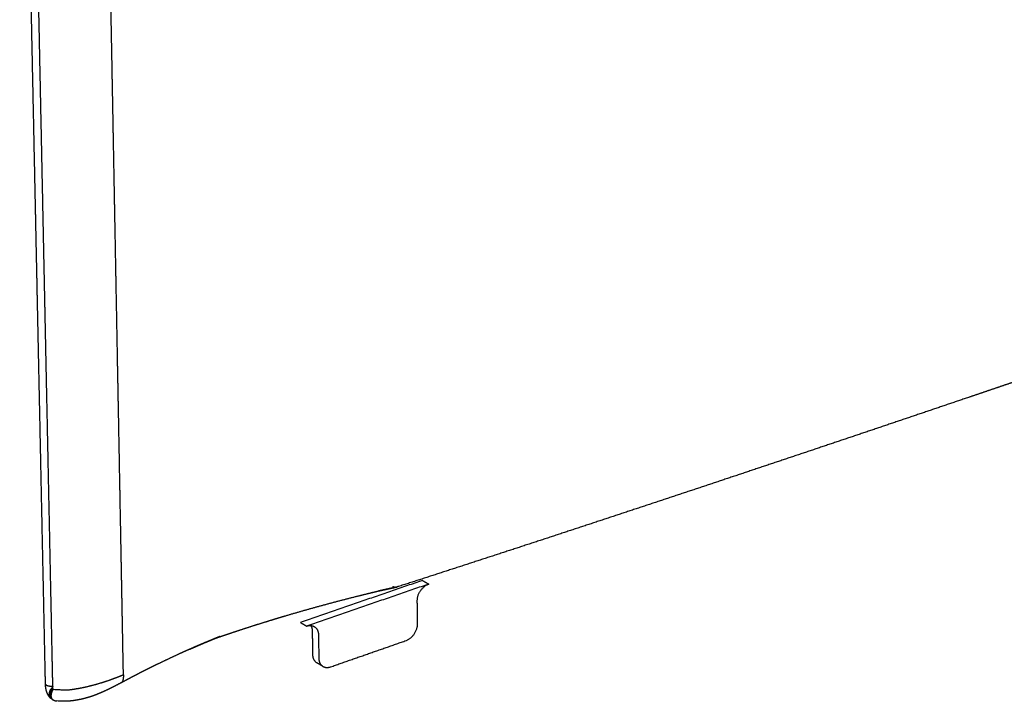
# Model space of a CAD drawing. Units: millimetres. Extents: x 0 to 890, y 0 to 230.
# Drawn here: x 126 to 129, y 28 to 30 of the extents above; entities that cross this region are included whole.
import ezdxf

# ---------------------------------------------------------------- set-up
doc = ezdxf.new("R2010")
doc.units = ezdxf.units.MM
doc.header["$MEASUREMENT"] = 0
doc.layers.add('Crear2D$Visible', color=7, linetype='Continuous', true_color=0x000000)

msp = doc.modelspace()

# ---------------------------------------------------------------- linework, layer by layer
at = {"layer": 'Crear2D$Visible', "lineweight": -3}
for points, weights, knots in [([(126.1136, 28.1598), (126.1114, 28.2648), (126.1089, 28.3828), (126.1062, 28.5098), (126.1049, 28.5734), (126.1035, 28.6393), (126.1021, 28.707), (126.1007, 28.7748), (126.0992, 28.8443), (126.0978, 28.9151), (126.0963, 28.9861), (126.0948, 29.0582), (126.0932, 29.1312), (126.0925, 29.1677), (126.0917, 29.2044), (126.0909, 29.2412), (126.0902, 29.2781), (126.0894, 29.315), (126.0886, 29.3521), (126.0878, 29.3891), (126.0871, 29.4262), (126.0863, 29.4634), (126.0855, 29.5005), (126.0847, 29.5377), (126.084, 29.5749), (126.0824, 29.6494), (126.0808, 29.7241), (126.0793, 29.7988), (126.0777, 29.8737), (126.0761, 29.9487), (126.0746, 30.0238), (126.073, 30.099), (126.0714, 30.1743), (126.0698, 30.2498), (126.0667, 30.401), (126.0635, 30.5527), (126.0603, 30.7049), (126.0571, 30.8576), (126.0539, 31.0108), (126.0507, 31.1644), (126.0475, 31.3185), (126.0442, 31.4731), (126.041, 31.6282)], [1595.89494551, 1594.13253757, 1592.1553903, 1590.03248462, 1588.97103178, 1587.87313934, 1586.74743072, 1585.6217221, 1584.46819731, 1583.29547598, 1582.12275465, 1580.93083678, 1579.72836002, 1579.12712164, 1578.52324355, 1577.91777788, 1577.31231222, 1576.705259, 1576.09780903, 1575.49035906, 1574.88251235, 1574.27473976, 1573.66696717, 1573.0592687, 1572.45155996, 1571.23614248, 1570.0206839, 1568.80523335, 1567.5897828, 1566.37434028, 1565.15889575, 1563.94345122, 1562.7280047, 1561.51255845, 1559.08166595, 1556.65077456, 1554.21988295, 1551.78899134, 1549.3580995, 1546.92720774, 1544.49631598, 1542.06542429, 1539.63453254], [0, 0, 0, 0, 19.184575, 19.184575, 19.184575, 29.93473, 29.93473, 29.93473, 41.231059, 41.231059, 41.231059, 52.904246, 52.904246, 52.904246, 58.829275, 58.829275, 58.829275, 64.785021, 64.785021, 64.785021, 70.750913, 70.750913, 70.750913, 76.717167, 76.717167, 76.717167, 88.649567, 88.649567, 88.649567, 100.582002, 100.582002, 100.582002, 112.514437, 112.514437, 112.514437, 136.379309, 136.379309, 136.379309, 160.244181, 160.244181, 160.244181, 184.109052, 184.109052, 184.109052, 184.109052]), ([(126.1344, 28.1481), (126.1322, 28.2531), (126.1298, 28.3712), (126.1272, 28.4984), (126.1259, 28.562), (126.1245, 28.628), (126.1231, 28.6957), (126.1217, 28.7635), (126.1202, 28.8331), (126.1188, 28.904), (126.1173, 28.975), (126.1158, 29.0472), (126.1143, 29.1202), (126.1135, 29.1567), (126.1128, 29.1934), (126.112, 29.2302), (126.1112, 29.2671), (126.1105, 29.3041), (126.1097, 29.3412), (126.1089, 29.3782), (126.1082, 29.4154), (126.1074, 29.4525), (126.1066, 29.4897), (126.1059, 29.5269), (126.1051, 29.5641), (126.1036, 29.6387), (126.102, 29.7134), (126.1005, 29.7882), (126.0989, 29.8631), (126.0974, 29.9381), (126.0958, 30.0132), (126.0942, 30.0885), (126.0927, 30.1639), (126.0911, 30.2394), (126.088, 30.3907), (126.0848, 30.5425), (126.0817, 30.6948), (126.0785, 30.8476), (126.0753, 31.0008), (126.0722, 31.1545), (126.069, 31.3088), (126.0658, 31.4635), (126.0625, 31.6186)], [1594.82412086, 1593.06088819, 1591.08318113, 1588.95989549, 1587.89825266, 1586.8002152, 1585.67439587, 1584.54857654, 1583.39497535, 1582.22220131, 1581.04942727, 1579.85748038, 1578.65498762, 1578.05374124, 1577.4498584, 1576.84438995, 1576.23892151, 1575.63186746, 1575.02441715, 1574.41696685, 1573.80912028, 1573.20134776, 1572.59357523, 1571.98587673, 1571.37816797, 1570.16275046, 1568.9472919, 1567.73184135, 1566.51639081, 1565.30094828, 1564.08550375, 1562.87005922, 1561.6546127, 1560.43916645, 1558.00827395, 1555.57738256, 1553.14649095, 1550.71559933, 1548.2847075, 1545.85381574, 1543.42292398, 1540.99203229, 1538.56114054], [0, 0, 0, 0, 19.190349, 19.190349, 19.190349, 29.941963, 29.941963, 29.941963, 41.239076, 41.239076, 41.239076, 52.912583, 52.912583, 52.912583, 58.837663, 58.837663, 58.837663, 64.793422, 64.793422, 64.793422, 70.759315, 70.759315, 70.759315, 76.725568, 76.725568, 76.725568, 88.657968, 88.657968, 88.657968, 100.590404, 100.590404, 100.590404, 112.522838, 112.522838, 112.522838, 136.387711, 136.387711, 136.387711, 160.252582, 160.252582, 160.252582, 184.117454, 184.117454, 184.117454, 184.117454]), ([(126.3015, 29.8733), (126.3014, 29.8779), (126.3013, 29.8848), (126.3011, 29.894), (126.3009, 29.9077), (126.3005, 29.9284), (126.3, 29.9559), (126.2994, 29.9835), (126.2989, 30.011), (126.2982, 30.0478), (126.2974, 30.0938), (126.2965, 30.1399), (126.2959, 30.1722), (126.2956, 30.1906), (126.2954, 30.2022), (126.2952, 30.2114), (126.2951, 30.2172), (126.295, 30.2218), (126.2949, 30.2253), (126.2949, 30.2287), (126.2947, 30.2403), (126.2943, 30.2599), (126.2939, 30.283), (126.2935, 30.3015), (126.2927, 30.3478), (126.2912, 30.4265), (126.2891, 30.5379), (126.287, 30.6496), (126.2857, 30.7242), (126.285, 30.7615)], [1574.67482949, 1574.60017593, 1574.48827808, 1574.33892, 1574.11484767, 1573.77870586, 1573.33054506, 1572.88233068, 1572.4341866, 1571.83660666, 1571.08962478, 1570.34268363, 1569.81978976, 1569.52101822, 1569.33427534, 1569.18488066, 1569.09152358, 1569.01683193, 1568.96079926, 1568.90476688, 1568.71806441, 1568.40053112, 1568.02712456, 1567.72830212, 1566.98133346, 1565.71149737, 1563.91878859, 1562.12608292, 1560.93094592, 1560.33337722], [-46.38318, -46.38318, -46.38318, -46.38318, -45.659197, -45.296822, -44.934447, -43.484949, -42.035451, -40.585953, -39.136454, -37.686956, -34.787959, -31.888963, -30.439464, -29.714715, -28.989966, -28.627592, -28.265217, -28.08403, -27.902842, -27.721655, -27.540468, -26.09097, -24.641471, -23.916722, -23.191973, -17.39398, -11.595986, -5.797993, 0, 0, 0, 0]), ([(126.3329, 28.1866), (126.3326, 28.2042), (126.3324, 28.2151), (126.3319, 28.2372), (126.3314, 28.2651), (126.3308, 28.2991), (126.3303, 28.3279), (126.3298, 28.3512), (126.3296, 28.3644), (126.3294, 28.3732), (126.3293, 28.3791), (126.3291, 28.3895), (126.3288, 28.4043), (126.3277, 28.4661), (126.3257, 28.5743), (126.323, 28.7166), (126.321, 28.8275), (126.3196, 28.9024), (126.3182, 28.9773), (126.3164, 29.0704), (126.3144, 29.1825), (126.3122, 29.2965), (126.3106, 29.3827), (126.3096, 29.4401), (126.309, 29.4689), (126.3085, 29.4976), (126.3081, 29.5171), (126.3079, 29.5273), (126.3079, 29.5285), (126.3079, 29.5306), (126.3078, 29.5336), (126.3077, 29.5372), (126.3077, 29.542), (126.3075, 29.548), (126.3073, 29.5624), (126.3067, 29.5937), (126.3058, 29.6418), (126.3049, 29.6899), (126.3042, 29.7285), (126.3037, 29.7574), (126.3031, 29.7864), (126.3026, 29.8153), (126.3022, 29.8371), (126.3019, 29.8516), (126.3017, 29.8612), (126.3016, 29.8685), (126.3015, 29.8733)], [1602.65018226, 1602.35255114, 1602.16838142, 1601.796927, 1601.32682495, 1600.75370836, 1600.26891447, 1599.87686061, 1599.65483542, 1599.50617482, 1599.40680175, 1599.23256357, 1598.98393908, 1597.94591569, 1596.13274276, 1593.75314225, 1591.90351474, 1590.65811998, 1589.41330859, 1587.86967177, 1586.01415448, 1584.13068496, 1582.71098986, 1581.76675963, 1581.29393245, 1580.82111642, 1580.50098285, 1580.33356924, 1580.31387492, 1580.27941218, 1580.23018046, 1580.17110004, 1580.09227312, 1579.99379668, 1579.75741797, 1579.24522197, 1578.45729352, 1577.66931262, 1577.03896648, 1576.56614115, 1576.09341082, 1575.62064248, 1575.26602175, 1575.02964917, 1574.87203569, 1574.7538745, 1574.67506651], [3.648021, 3.648021, 3.648021, 3.648021, 4.780602, 5.913182, 8.178344, 10.443505, 12.708666, 13.841247, 14.973828, 15.256973, 15.540118, 16.106409, 17.238989, 18.37157, 27.550338, 36.729107, 42.890607, 45.971357, 49.052107, 55.213607, 61.375107, 67.536606, 73.698106, 75.238481, 76.778856, 78.319231, 79.859606, 79.907743, 79.95588, 80.052153, 80.2447, 80.437247, 80.629794, 81.014887, 81.399981, 82.940356, 86.021106, 89.101856, 90.642231, 92.182606, 93.722981, 95.263356, 96.803731, 97.188825, 97.573918, 98.344106, 98.344106, 98.344106, 98.344106]), ([(131.2067, 29.8237), (131.1925, 29.8188), (131.1783, 29.8139), (131.1641, 29.809), (131.1276, 29.7965), (131.0911, 29.7839), (131.0545, 29.7713), (131.0176, 29.7586), (130.9807, 29.7459), (130.9436, 29.7331), (130.9062, 29.7202), (130.8687, 29.7073), (130.8311, 29.6944), (130.793, 29.6813), (130.7549, 29.6681), (130.7167, 29.655), (130.6779, 29.6416), (130.6391, 29.6283), (130.6003, 29.6149), (130.5608, 29.6013), (130.5214, 29.5877), (130.4818, 29.5741), (130.4417, 29.5603), (130.4016, 29.5465), (130.3614, 29.5326), (130.3206, 29.5186), (130.2798, 29.5045), (130.2389, 29.4904), (130.1554, 29.4617), (130.0717, 29.4328), (129.9877, 29.4039), (129.9448, 29.3892), (129.9019, 29.3744), (129.859, 29.3596), (129.8154, 29.3447), (129.7718, 29.3297), (129.7281, 29.3147), (129.6839, 29.2994), (129.6395, 29.2842), (129.5951, 29.269), (129.5502, 29.2535), (129.5051, 29.2381), (129.46, 29.2226), (129.4372, 29.2148), (129.4144, 29.207), (129.3916, 29.1992), (129.3687, 29.1913), (129.3457, 29.1834), (129.3227, 29.1756), (129.2995, 29.1677), (129.2764, 29.1597), (129.2532, 29.1518), (129.2299, 29.1438), (129.2065, 29.1358), (129.1831, 29.1279), (129.136, 29.1118), (129.0888, 29.0957), (129.0415, 29.0795), (128.9937, 29.0633), (128.9459, 29.047), (128.8979, 29.0306), (128.8496, 29.0142), (128.8012, 28.9978), (128.7526, 28.9813), (128.7282, 28.973), (128.7038, 28.9647), (128.6794, 28.9565), (128.6549, 28.9482), (128.6303, 28.9399), (128.6058, 28.9315), (128.5565, 28.9149), (128.5071, 28.8982), (128.4576, 28.8815), (128.4079, 28.8648), (128.3582, 28.848), (128.3083, 28.8312), (128.2583, 28.8145), (128.2082, 28.7977), (128.158, 28.7809), (128.1079, 28.7641), (128.0576, 28.7473), (128.0071, 28.7304), (127.9568, 28.7137), (127.9063, 28.6969), (127.8557, 28.6801), (127.8053, 28.6633), (127.7548, 28.6466), (127.7041, 28.6299), (127.6537, 28.6132), (127.6032, 28.5966), (127.5525, 28.5799), (127.5024, 28.5634), (127.452, 28.5469), (127.4015, 28.5304), (127.3517, 28.5142), (127.3018, 28.4979), (127.2516, 28.4816), (127.2026, 28.4657), (127.1533, 28.4497), (127.1038, 28.4338)], [1829.83938624, 1829.08466201, 1828.33002335, 1827.57547022, 1825.64328026, 1823.71201832, 1821.78168376, 1819.83724132, 1817.89409304, 1815.9522383, 1813.99155987, 1812.03256106, 1810.07524587, 1808.09452282, 1806.11577588, 1804.13900892, 1802.13676101, 1800.13652476, 1798.13830388, 1796.11511908, 1794.09388641, 1792.07460945, 1790.03086797, 1787.98906306, 1785.94917509, 1783.88522067, 1781.82315238, 1779.7629513, 1775.57168419, 1771.38774292, 1767.21098394, 1765.0877003, 1762.96619051, 1760.8464092, 1758.70370184, 1756.56270114, 1754.42336333, 1752.26135587, 1750.10098746, 1747.94221592, 1745.76105836, 1743.58146748, 1741.40340264, 1740.30608345, 1739.20913927, 1738.11256595, 1737.01049836, 1735.90880254, 1734.80747443, 1733.70064182, 1732.59417245, 1731.48806227, 1730.37663821, 1729.26554466, 1728.15477747, 1725.91927021, 1723.68481612, 1721.45138143, 1719.20268298, 1716.95467565, 1714.70732446, 1712.44878583, 1710.19057718, 1707.93265909, 1706.8007589, 1705.66887003, 1704.53698737, 1703.40383782, 1702.27065372, 1701.13742983, 1698.86926278, 1696.60069282, 1694.33167598, 1692.06371607, 1689.7949852, 1687.52543639, 1685.26103198, 1682.99548576, 1680.72875019, 1678.47124891, 1676.21223883, 1673.95166838, 1671.70443047, 1669.45530924, 1667.20424802, 1664.97060591, 1662.73472471, 1660.49654412, 1658.2803914, 1656.06146629, 1653.8396886, 1651.64817775, 1649.45306459, 1647.25424989, 1645.09593655, 1642.93312897, 1640.76571038, 1638.65213214, 1636.53318925, 1634.4087435], [308.471075, 308.471075, 308.471075, 308.471075, 311.741889, 311.741889, 311.741889, 320.111036, 320.111036, 320.111036, 328.531675, 328.531675, 328.531675, 337.020972, 337.020972, 337.020972, 345.595842, 345.595842, 345.595842, 354.263865, 354.263865, 354.263865, 363.022937, 363.022937, 363.022937, 371.871296, 371.871296, 371.871296, 380.807477, 380.807477, 380.807477, 398.93852, 398.93852, 398.93852, 408.131368, 408.131368, 408.131368, 417.407871, 417.407871, 417.407871, 426.767082, 426.767082, 426.767082, 436.207961, 436.207961, 436.207961, 440.958616, 440.958616, 440.958616, 445.729302, 445.729302, 445.729302, 450.520071, 450.520071, 450.520071, 455.330232, 455.330232, 455.330232, 465.001635, 465.001635, 465.001635, 474.728662, 474.728662, 474.728662, 484.496446, 484.496446, 484.496446, 489.390975, 489.390975, 489.390975, 494.290117, 494.290117, 494.290117, 504.094806, 504.094806, 504.094806, 513.895648, 513.895648, 513.895648, 523.67778, 523.67778, 523.67778, 533.42634, 533.42634, 533.42634, 543.126471, 543.126471, 543.126471, 552.763319, 552.763319, 552.763319, 562.320499, 562.320499, 562.320499, 571.768018, 571.768018, 571.768018, 581.068784, 581.068784, 581.068784, 590.172581, 590.172581, 590.172581, 590.172581]), ([(127.099, 28.4327), (127.0798, 28.4284), (127.064, 28.4247), (127.0547, 28.4225), (127.0364, 28.4181), (127.0177, 28.4136), (126.9986, 28.4088), (126.9637, 28.4002), (126.929, 28.3911), (126.8942, 28.3817), (126.8601, 28.3724), (126.8259, 28.3627), (126.7919, 28.3527), (126.7818, 28.3497), (126.7714, 28.3466), (126.7607, 28.3433), (126.7382, 28.3365), (126.7154, 28.3294), (126.6924, 28.322), (126.6734, 28.3159), (126.6537, 28.3095), (126.6334, 28.3026), (126.6216, 28.2987), (126.6092, 28.2944), (126.5915, 28.2883), (126.588, 28.2871), (126.5845, 28.2859), (126.581, 28.2846)], [1634.18870995, 1633.3834352, 1632.75714151, 1632.38769721, 1631.66326821, 1630.92245724, 1630.16330968, 1628.78008233, 1627.39271525, 1626.00002906, 1624.63158457, 1623.25589961, 1621.87731367, 1621.46732367, 1621.04488299, 1620.60991484, 1619.69481851, 1618.76408712, 1617.81757997, 1617.04017196, 1616.23073012, 1615.38885656, 1614.90306271, 1614.38778922, 1613.65316582, 1613.50832913, 1613.36253672, 1613.21578634], [23.056463, 23.056463, 23.056463, 23.056463, 25.111106, 25.111106, 25.111106, 28.484965, 28.484965, 28.484965, 34.772062, 34.772062, 34.772062, 40.953386, 40.953386, 40.953386, 42.844355, 42.844355, 42.844355, 46.994797, 46.994797, 46.994797, 50.58665, 50.58665, 50.58665, 53.142872, 53.142872, 53.142872, 53.788195, 53.788195, 53.788195, 53.788195]), ([(127.0315, 28.4178), (127.0621, 28.4247), (127.0708, 28.4266), (127.0799, 28.4286), (127.083, 28.4293), (127.0869, 28.4301), (127.099, 28.4327)], [1631.57846804, 1632.79471571, 1633.14215839, 1633.49459305, 1633.61839411, 1633.76632144, 1634.19063503], [10.406404, 10.406404, 10.406404, 10.406404, 19.530215, 19.530215, 19.530215, 23.052442, 23.052442, 23.052442, 23.052442]), ([(127.1021, 28.4333), (127.1001, 28.4329), (127.0982, 28.4325), (127.0963, 28.4321), (127.0955, 28.4319), (127.0937, 28.4315), (127.0929, 28.4314), (127.0898, 28.4307), (127.0867, 28.43), (127.0834, 28.4293), (127.0725, 28.427), (127.0618, 28.4246), (127.0514, 28.4223)], [1634.50702699, 1634.41084945, 1634.31723344, 1634.22663924, 1634.19122067, 1634.11304811, 1634.08209065, 1633.95469296, 1633.82478711, 1633.69119012, 1633.24431503, 1632.81104552, 1632.38795605], [0, 0, 0, 0, 0.370792, 0.370792, 0.370792, 0.575393, 0.575393, 0.575393, 1.14271, 1.14271, 1.14271, 3.037715, 3.037715, 3.037715, 3.037715]), ([(127.091, 28.4355), (127.0941, 28.4336), (127.0983, 28.4325), (127.1026, 28.4334), (127.1036, 28.4337)], [1635.21316572, 1635.03667445, 1634.77431563, 1634.47270862, 1634.39959525], [874.114668, 874.114668, 874.114668, 874.114668, 876.274513, 876.940175, 876.940175, 876.940175, 876.940175]), ([(127.106, 28.4347), (127.1059, 28.4347), (127.1056, 28.4345), (127.1053, 28.4344), (127.1051, 28.4343), (127.105, 28.4342), (127.1048, 28.4342), (127.1047, 28.4341), (127.1045, 28.434), (127.1043, 28.434), (127.1042, 28.4339), (127.104, 28.4339), (127.1039, 28.4338), (127.1038, 28.4338), (127.1038, 28.4338), (127.1037, 28.4337), (127.1036, 28.4337), (127.1036, 28.4337)], [1634.22232625, 1634.22652044, 1634.2472109, 1634.26984837, 1634.29027189, 1634.29843275, 1634.30861776, 1634.32081413, 1634.33298491, 1634.34513017, 1634.35724997, 1634.36732864, 1634.37537891, 1634.38141027, 1634.38743537, 1634.39349563, 1634.3975453, 1634.3995897], [-4.1047282, -4.1047282, -4.1047282, -4.1047282, -4.0690988, -3.928785, -3.9112458, -3.8937066, -3.8586281, -3.8235497, -3.7884713, -3.7533928, -3.7183144, -3.6832359, -3.6656967, -3.6481575, -3.6306183, -3.6130791, -3.5951778, -3.5951778, -3.5951778, -3.5951778]), ([(126.6065, 28.2949), (126.5988, 28.2918), (126.5945, 28.2901), (126.5907, 28.2885), (126.579, 28.2837), (126.5669, 28.2787), (126.5545, 28.2735), (126.5512, 28.272), (126.5477, 28.2706), (126.543, 28.2686)], [1614.5417415, 1614.22647754, 1614.05513431, 1613.89828401, 1613.42573828, 1612.94039117, 1612.44272748, 1612.30729521, 1612.16796199, 1611.98171032], [137.762434, 137.762434, 137.762434, 137.762434, 138.578611, 138.578611, 138.578611, 140.901231, 140.901231, 140.901231, 141.571511, 141.571511, 141.571511, 141.571511]), ([(126.5635, 28.2774), (126.5706, 28.2803), (126.574, 28.2818), (126.5777, 28.2833), (126.5819, 28.285), (126.5862, 28.2868), (126.6053, 28.2945)], [1612.82376319, 1613.10841958, 1613.24944646, 1613.3958509, 1613.56740051, 1613.74139905, 1614.51666896], [123.355926, 123.355926, 123.355926, 123.355926, 124.47928, 124.47928, 124.47928, 125.863909, 125.863909, 125.863909, 125.863909]), ([(126.543, 28.2686), (126.5288, 28.2624), (126.525, 28.2607), (126.5212, 28.259), (126.5136, 28.2557), (126.5061, 28.2523), (126.4985, 28.2489), (126.477, 28.2392), (126.4557, 28.2292), (126.4343, 28.2188), (126.4261, 28.2149), (126.4182, 28.211), (126.4103, 28.2071), (126.4053, 28.2046), (126.4004, 28.2021), (126.3956, 28.1997), (126.3903, 28.1971), (126.3851, 28.1944), (126.3798, 28.1917), (126.3708, 28.187), (126.362, 28.1825), (126.3535, 28.178), (126.3446, 28.1733), (126.3358, 28.1686), (126.3272, 28.1639)], [1611.98171032, 1611.41274684, 1611.26063755, 1611.10864804, 1610.80745983, 1610.5067114, 1610.20643391, 1609.3556392, 1608.51338732, 1607.67383532, 1607.35535196, 1607.04281224, 1606.73610022, 1606.54106171, 1606.34865101, 1606.15881782, 1605.95521895, 1605.75163941, 1605.54326814, 1605.18248334, 1604.83212703, 1604.49327619, 1604.14081628, 1603.79298986, 1603.44947225], [141.571511, 141.571511, 141.571511, 141.571511, 142.292101, 142.292101, 142.292101, 143.722142, 143.722142, 143.722142, 147.774253, 147.774253, 147.774253, 149.288002, 149.288002, 149.288002, 150.223187, 150.223187, 150.223187, 151.220222, 151.220222, 151.220222, 152.906293, 152.906293, 152.906293, 154.589442, 154.589442, 154.589442, 154.589442]), ([(126.5951, 28.2896), (126.5774, 28.2826), (126.5739, 28.2812), (126.5704, 28.2798), (126.5667, 28.2783), (126.563, 28.2768), (126.5592, 28.2752), (126.5534, 28.2729), (126.5475, 28.2704), (126.5413, 28.2678), (126.537, 28.266), (126.5323, 28.264), (126.5187, 28.2581)], [1613.96449628, 1613.26366382, 1613.11944496, 1612.97915456, 1612.83254625, 1612.68357092, 1612.53253666, 1612.30153458, 1612.06630589, 1611.82784497, 1611.65980678, 1611.47769699, 1610.978437], [116.09636, 116.09636, 116.09636, 116.09636, 117.025174, 117.025174, 117.025174, 117.988415, 117.988415, 117.988415, 119.525487, 119.525487, 119.525487, 120.665451, 120.665451, 120.665451, 120.665451]), ([(126.5187, 28.2581), (126.5235, 28.2602), (126.534, 28.2648), (126.5442, 28.2692), (126.5497, 28.2715), (126.5552, 28.2739), (126.5635, 28.2774)], [1610.978437, 1611.195668, 1611.62502447, 1612.03799024, 1612.26370813, 1612.48411642, 1612.82376319], [120.665451, 120.665451, 120.665451, 120.665451, 122.275076, 122.275076, 122.275076, 123.355926, 123.355926, 123.355926, 123.355926]), ([(126.3329, 28.1866), (126.3329, 28.183), (126.3326, 28.1777), (126.3316, 28.1718), (126.33, 28.1668), (126.3284, 28.1647), (126.3273, 28.164)], [1602.65023563, 1602.71361244, 1602.82994236, 1603.0095253, 1603.20371903, 1603.35049492, 1603.44117783], [0.000671, 0.000671, 0.000671, 0.000671, 0.744591, 1.145547, 1.546503, 2.340996, 2.340996, 2.340996, 2.340996]), ([(126.127, 28.1212), (126.1254, 28.123), (126.124, 28.1248), (126.1226, 28.1269), (126.1211, 28.1292), (126.1197, 28.1319), (126.1186, 28.1345), (126.1179, 28.1361), (126.1173, 28.1378), (126.1168, 28.1395), (126.1161, 28.1415), (126.1156, 28.1435), (126.1152, 28.1456), (126.1142, 28.1504), (126.1137, 28.1552), (126.1136, 28.1598)], [1595.82221714, 1595.86588474, 1595.89824612, 1595.93944468, 1595.98351654, 1596.00489902, 1596.02071111, 1596.03055541, 1596.03624113, 1596.03798204, 1596.04004405, 1596.03654318, 1596.02801232, 1596.00785492, 1595.95931384, 1595.89433824], [0, 0, 0, 0, 0.383993, 0.383993, 0.383993, 0.821083, 0.821083, 0.821083, 1.085769, 1.085769, 1.085769, 1.398964, 1.398964, 1.398964, 2.146974, 2.146974, 2.146974, 2.146974]), ([(126.1136, 28.1598), (126.1136, 28.1596), (126.1138, 28.1587), (126.1155, 28.1573), (126.1194, 28.1559), (126.1242, 28.1546), (126.1296, 28.1543), (126.1336, 28.1544), (126.1343, 28.1545)], [1595.89421274, 1595.86585845, 1595.76067359, 1595.62850735, 1595.52201943, 1595.44241796, 1595.48880288, 1595.57508425, 1595.59015944], [13.307142, 13.307142, 13.307142, 13.307142, 13.765456, 15.142001, 16.518547, 17.895092, 19.271638, 19.526055, 19.526055, 19.526055, 19.526055]), ([(126.1343, 28.1529), (126.1343, 28.1529), (126.1342, 28.1529), (126.1341, 28.1529), (126.1338, 28.1528), (126.1335, 28.1527), (126.1332, 28.1525), (126.1331, 28.1525), (126.1329, 28.1524), (126.1328, 28.1524), (126.1327, 28.1523), (126.1326, 28.1523), (126.1326, 28.1523), (126.1322, 28.1521), (126.1319, 28.152), (126.1316, 28.1518), (126.1315, 28.1518), (126.1314, 28.1518), (126.1314, 28.1517), (126.1313, 28.1517), (126.1313, 28.1517), (126.1313, 28.1517), (126.1313, 28.1516), (126.1312, 28.1516), (126.1312, 28.1516)], [1595.59857113, 1595.59674243, 1595.59492704, 1595.59312548, 1595.58672058, 1595.58047045, 1595.57440537, 1595.57101203, 1595.56766679, 1595.56437846, 1595.56293861, 1595.56150412, 1595.56007528, 1595.5536977, 1595.54727259, 1595.54129657, 1595.53953308, 1595.53768507, 1595.53599264, 1595.53544071, 1595.5348458, 1595.53432176, 1595.53409196, 1595.53379738, 1595.53355664], [1.6129608, 1.6129608, 1.6129608, 1.6129608, 1.6254511, 1.6254511, 1.6254511, 1.6698897, 1.6698897, 1.6698897, 1.6947458, 1.6947458, 1.6947458, 1.7056579, 1.7056579, 1.7056579, 1.7551395, 1.7551395, 1.7551395, 1.769812, 1.769812, 1.769812, 1.7746323, 1.7746323, 1.7746323, 1.7769437, 1.7769437, 1.7769437, 1.7769437]), ([(126.1358, 28.1455), (126.1721, 28.1432), (126.1831, 28.1444), (126.2024, 28.1473), (126.224, 28.1515), (126.2472, 28.157), (126.2725, 28.1643), (126.2947, 28.1718), (126.3087, 28.1771), (126.3125, 28.1785)], [1594.52740287, 1594.85170864, 1595.17083593, 1595.83353023, 1596.68300515, 1597.72149496, 1599.00813864, 1600.2696413, 1601.11624666, 1601.35417794], [-15.755027, -15.755027, -15.755027, -15.755027, -13.417899, -11.080772, -8.743645, -6.406518, -4.069391, -1.732264, -0.86679, -0.86679, -0.86679, -0.86679]), ([(126.3271, 28.1639), (126.3194, 28.16), (126.3142, 28.1573), (126.3036, 28.1519), (126.2989, 28.1495), (126.2934, 28.1468), (126.2838, 28.1421), (126.2739, 28.1375), (126.2637, 28.1333), (126.255, 28.1297), (126.2462, 28.1264), (126.237, 28.1236), (126.2291, 28.1211), (126.2211, 28.1189), (126.2128, 28.1171), (126.2056, 28.1156), (126.1982, 28.1143), (126.1907, 28.1133), (126.1844, 28.1125), (126.1775, 28.1119), (126.1709, 28.1117), (126.1674, 28.1116), (126.1628, 28.1115), (126.1452, 28.1128)], [1603.45586004, 1603.06407684, 1602.7852321, 1602.22124782, 1601.97088183, 1601.69165431, 1601.19966317, 1600.7222559, 1600.25011852, 1599.84975662, 1599.45778652, 1599.07233008, 1598.73805749, 1598.41351597, 1598.09299381, 1597.81341248, 1597.53547812, 1597.2719473, 1597.04895176, 1596.8163483, 1596.61799973, 1596.51129715, 1596.38275767, 1596.25040292], [0, 0, 0, 0, 1.144675, 1.144675, 2.30494, 2.30494, 2.30494, 4.388889, 4.388889, 4.388889, 6.158662, 6.158662, 6.158662, 7.689994, 7.689994, 7.689994, 9.037802, 9.037802, 9.037802, 10.201867, 10.201867, 10.201867, 10.868852, 10.868852, 10.868852, 10.868852]), ([(126.3239, 28.1641), (126.3239, 28.1641), (126.324, 28.1641), (126.3241, 28.164), (126.3243, 28.1639), (126.3245, 28.1638), (126.3248, 28.1637), (126.3251, 28.1636), (126.3254, 28.1636), (126.3257, 28.1635), (126.326, 28.1636), (126.3262, 28.1636), (126.3264, 28.1636), (126.3265, 28.1636), (126.3266, 28.1637), (126.3267, 28.1637), (126.3269, 28.1638), (126.327, 28.1638), (126.327, 28.1638)], [1603.67186512, 1603.67035703, 1603.66568577, 1603.65782428, 1603.64819626, 1603.63515305, 1603.61850043, 1603.59798309, 1603.57696297, 1603.55546974, 1603.53718953, 1603.52235883, 1603.51113627, 1603.50170434, 1603.49411269, 1603.48268081, 1603.47236622, 1603.46390886, 1603.46321034], [0.5094232, 0.5094232, 0.5094232, 0.5094232, 0.5261766, 0.561255, 0.5963334, 0.6314119, 0.7015688, 0.7717256, 0.8418825, 0.9120394, 0.9821963, 1.0172747, 1.0523531, 1.0874316, 1.1049708, 1.12251, 1.1926669, 1.1989786, 1.1989786, 1.1989786, 1.1989786]), ([(126.3273, 28.164), (126.3273, 28.164), (126.3272, 28.1639), (126.3272, 28.1639), (126.3271, 28.1639)], [1603.44117783, 1603.44171907, 1603.44663144, 1603.45152353, 1603.45586004], [2.34099582, 2.34099582, 2.34099582, 2.34099582, 2.34573775, 2.38405367, 2.38405367, 2.38405367, 2.38405367]), ([(126.127, 28.1212), (126.1261, 28.1223), (126.1245, 28.1252), (126.1241, 28.1296), (126.1245, 28.1338), (126.1254, 28.1381), (126.1269, 28.1435), (126.1305, 28.1482), (126.1337, 28.1507), (126.1344, 28.1511)], [1595.82221714, 1595.75884081, 1595.6396842, 1595.55065492, 1595.50447714, 1595.47483258, 1595.45916836, 1595.5485911, 1595.65883269, 1595.68082845], [12.712473, 12.712473, 12.712473, 12.712473, 13.765456, 15.142001, 15.830274, 16.518547, 17.895092, 19.271638, 19.573436, 19.573436, 19.573436, 19.573436]), ([(126.1345, 28.1476), (126.1336, 28.1469), (126.1328, 28.1461), (126.132, 28.1452), (126.1312, 28.1441), (126.1304, 28.143), (126.1298, 28.1419), (126.1287, 28.1398), (126.1281, 28.1377), (126.1276, 28.1355), (126.1273, 28.1345), (126.1271, 28.1334), (126.127, 28.1324), (126.1268, 28.1313), (126.1267, 28.1303), (126.1266, 28.1293), (126.1266, 28.1282), (126.1266, 28.1271), (126.1268, 28.126), (126.1269, 28.1252), (126.1271, 28.1244), (126.1273, 28.1236), (126.1275, 28.123), (126.1277, 28.1225), (126.1279, 28.1221)], [1595.47435002, 1595.44607941, 1595.42086144, 1595.40014921, 1595.37645013, 1595.35964503, 1595.34959649, 1595.33201668, 1595.33717414, 1595.3486794, 1595.35430881, 1595.36139726, 1595.37060051, 1595.37971702, 1595.39095108, 1595.40498649, 1595.42031284, 1595.43891976, 1595.46166983, 1595.48053999, 1595.50199867, 1595.52636177, 1595.54298321, 1595.56061326, 1595.5791949], [1.719501, 1.719501, 1.719501, 1.719501, 1.890815, 1.890815, 1.890815, 2.085156, 2.085156, 2.085156, 2.422287, 2.422287, 2.422287, 2.588109, 2.588109, 2.588109, 2.75234, 2.75234, 2.75234, 2.931559, 2.931559, 2.931559, 3.080239, 3.080239, 3.080239, 3.181084, 3.181084, 3.181084, 3.181084]), ([(126.1358, 28.1455), (126.1344, 28.144), (126.1331, 28.1424), (126.1322, 28.1406), (126.1311, 28.1385), (126.1305, 28.1363), (126.13, 28.1341), (126.1297, 28.1331), (126.1295, 28.132), (126.1294, 28.1309), (126.1292, 28.1299), (126.1291, 28.1288), (126.129, 28.1278), (126.1289, 28.1257), (126.1291, 28.1238), (126.1297, 28.122), (126.1303, 28.1202), (126.1313, 28.1187), (126.1324, 28.1176), (126.1325, 28.1176), (126.1325, 28.1175), (126.1326, 28.1175)], [1595.30126083, 1595.25781373, 1595.22689227, 1595.2119165, 1595.19492367, 1595.20067925, 1595.21269352, 1595.21857141, 1595.22589813, 1595.23534009, 1595.24468635, 1595.25614731, 1595.27041718, 1595.29912522, 1595.33853661, 1595.39336638, 1595.44816016, 1595.51449593, 1595.59336323, 1595.59679071, 1595.60034005, 1595.60396073], [1.79378, 1.79378, 1.79378, 1.79378, 2.094361, 2.094361, 2.094361, 2.436895, 2.436895, 2.436895, 2.605245, 2.605245, 2.605245, 2.771852, 2.771852, 2.771852, 3.105841, 3.105841, 3.105841, 3.442997, 3.442997, 3.442997, 3.457963, 3.457963, 3.457963, 3.457963]), ([(126.1325, 28.1176), (126.1311, 28.1189), (126.1293, 28.122), (126.1288, 28.1267), (126.1293, 28.1309), (126.1301, 28.1349), (126.1309, 28.1379), (126.1317, 28.1398)], [1595.58997251, 1595.5076838, 1595.37330428, 1595.27844435, 1595.23258545, 1595.20514793, 1595.19577783, 1595.20578874], [12.495081, 12.495081, 12.495081, 12.495081, 13.765456, 15.142001, 15.830274, 16.518547, 17.718332, 17.718332, 17.718332, 17.718332]), ([(126.1317, 28.1398), (126.1318, 28.1399), (126.1322, 28.1411), (126.1326, 28.1422), (126.1327, 28.1423), (126.1327, 28.1425), (126.1328, 28.1426), (126.1331, 28.1433), (126.1333, 28.1439), (126.1336, 28.1446), (126.1338, 28.1451), (126.134, 28.1455), (126.1342, 28.1459), (126.1343, 28.146), (126.1343, 28.1461), (126.1344, 28.1462)], [1595.20578874, 1595.14519359, 1595.12132259, 1595.11831241, 1595.11786854, 1595.11763453, 1595.11763795, 1595.11765174, 1595.12150763, 1595.13056439, 1595.13705013, 1595.1459289, 1595.15706972, 1595.15928545, 1595.16157894, 1595.16394573], [0, 0, 0, 0, 0.194166, 0.194166, 0.194166, 0.2197608, 0.2197608, 0.2197608, 0.3223395, 0.3223395, 0.3223395, 0.3959892, 0.3959892, 0.3959892, 0.4107009, 0.4107009, 0.4107009, 0.4107009]), ([(126.1358, 28.1455), (126.1355, 28.1458), (126.1349, 28.1466), (126.1344, 28.1475), (126.1344, 28.1481)], [1594.52715761, 1594.56386163, 1594.65497437, 1594.75671286, 1594.82188747], [15.753301, 15.753301, 15.753301, 15.753301, 16.518547, 17.509532, 17.509532, 17.509532, 17.509532]), ([(126.1326, 28.1175), (126.1307, 28.1182), (126.1288, 28.1194), (126.1273, 28.1208), (126.127, 28.1212)], [1596.13617558, 1596.03802437, 1595.92921664, 1595.8416916, 1595.82221714], [11.336538, 11.336538, 11.336538, 11.336538, 12.38891, 12.712473, 12.712473, 12.712473, 12.712473]), ([(126.1319, 28.1178), (126.1314, 28.1181), (126.1297, 28.1194), (126.1285, 28.1209), (126.1279, 28.1221)], [1595.8303384, 1595.79947045, 1595.70168615, 1595.62498737, 1595.57958822], [11.983357, 11.983357, 11.983357, 11.983357, 12.38891, 13.356166, 13.356166, 13.356166, 13.356166]), ([(126.1322, 28.1176), (126.1321, 28.1176), (126.1321, 28.1177), (126.1319, 28.1178), (126.1317, 28.1179), (126.1317, 28.1179)], [1595.93581328, 1595.94144142, 1595.94645811, 1595.97225499, 1595.99880202, 1596.02360512], [3.6844236, 3.6844236, 3.6844236, 3.6844236, 3.7002549, 3.7002549, 3.7927076, 3.7927076, 3.7927076, 3.7927076]), ([(126.1334, 28.1168), (126.1334, 28.1168), (126.1333, 28.1168), (126.1333, 28.1169), (126.133, 28.1171), (126.1324, 28.1175), (126.132, 28.1177), (126.132, 28.1178), (126.1319, 28.1178), (126.1319, 28.1178)], [1595.68472252, 1595.69115961, 1595.6978213, 1595.70471734, 1595.75046393, 1595.76650972, 1595.80573297, 1595.8109144, 1595.81522934, 1595.81920996], [3.5625592, 3.5625592, 3.5625592, 3.5625592, 3.5840579, 3.5840579, 3.5840579, 3.7257003, 3.7257003, 3.7257003, 3.7413377, 3.7413377, 3.7413377, 3.7413377]), ([(126.1319, 28.1178), (126.1319, 28.1178), (126.132, 28.1177), (126.1321, 28.1177), (126.1323, 28.1176), (126.1326, 28.1174), (126.1328, 28.1173)], [1595.82142498, 1595.82764283, 1595.83325727, 1595.84046925, 1595.85055482, 1595.86624746, 1595.87750102], [3.74428007, 3.74428007, 3.74428007, 3.74428007, 3.76938071, 3.76938071, 3.76938071, 3.8181489, 3.8181489, 3.8181489, 3.8181489]), ([(126.1325, 28.1175), (126.1326, 28.1174), (126.1342, 28.1159), (126.1375, 28.1142), (126.1426, 28.1131), (126.1448, 28.1128), (126.1452, 28.1128)], [1595.59399834, 1595.59957728, 1595.69633405, 1595.87398534, 1596.12378532, 1596.22947598, 1596.25058614], [-12.474435, -12.474435, -12.474435, -12.474435, -12.38891, -11.012364, -10.324092, -10.156115, -10.156115, -10.156115, -10.156115]), ([(126.1326, 28.1175), (126.1327, 28.1174), (126.1327, 28.1173), (126.1328, 28.1173), (126.1331, 28.1171), (126.1334, 28.1168), (126.1334, 28.1168)], [1595.60396073, 1595.60827102, 1595.61268243, 1595.61710976, 1595.63641549, 1595.65873929, 1595.68472252], [3.4579633, 3.4579633, 3.4579633, 3.4579633, 3.4757802, 3.4757802, 3.4757802, 3.5625592, 3.5625592, 3.5625592, 3.5625592])]:
    msp.add_rational_spline(points, weights, degree=3, knots=knots, dxfattribs=at)
for points, weights, degree in [([(126.3015, 29.8733), (126.3015, 29.8733), (126.3015, 29.8733), (126.3015, 29.8733)], [1574.67521503, 1574.67525486, 1574.67529469, 1574.67533452], 3), ([(127.1743, 28.4519), (127.0033, 28.393), (126.8308, 28.3337)], [1640.51097255, 1633.2420419, 1625.97311125], 2), ([(127.192, 28.4417), (127.021, 28.3828), (126.8484, 28.3233)], [1639.51075821, 1632.24182756, 1624.9728969], 2), ([(127.1599, 28.395), (127.1595, 28.4305), (127.192, 28.4417)], [1470.53477738, 1039.43731224, 1471.22878919], 2), ([(127.1743, 28.4519), (127.1832, 28.4468), (127.192, 28.4417)], [1472.12633996, 1471.67756458, 1471.22878919], 2), ([(127.1605, 28.3294), (127.1601, 28.3755), (127.1599, 28.395)], [1471.54937706, 1470.83641478, 1470.53477738], 2), ([(126.8308, 28.3337), (126.8396, 28.3285), (126.8484, 28.3233)], [1459.08066766, 1458.63189228, 1458.1831169], 2), ([(126.8484, 28.3233), (126.8543, 28.3254), (126.86, 28.325)], [1458.1831169, 1356.74997289, 1303.69774906], 2), ([(126.86, 28.325), (126.8656, 28.3247), (126.8701, 28.322)], [1303.69774906, 1254.815328, 1247.0074133], 2), ([(126.86, 28.325), (126.8641, 28.3184), (126.8642, 28.3093)], [1272.45345555, 1321.21835293, 1460.87154581], 2), ([(126.8701, 28.322), (126.8816, 28.3153), (126.8818, 28.299)], [1247.0074133, 1227.68246104, 1459.97399505], 2), ([(127.1284, 28.2827), (127.1609, 28.294), (127.1605, 28.3294)], [1470.85536525, 1040.93034418, 1471.54937706], 2), ([(126.8642, 28.3093), (126.8645, 28.2897), (126.8651, 28.2434)], [1460.87154581, 1461.17318321, 1461.88614549], 2), ([(126.8818, 28.299), (126.8821, 28.2793), (126.8827, 28.2329)], [1459.97399505, 1460.27563245, 1460.98859472], 2), ([(126.916, 28.2087), (127.0225, 28.2458), (127.1284, 28.2827)], [1462.77947287, 1466.81741906, 1470.85536525], 2), ([(126.8651, 28.2434), (126.8653, 28.2272), (126.8767, 28.2204)], [1461.88614549, 1230.66146794, 1249.91913531], 2), ([(126.8943, 28.21), (126.8855, 28.2152), (126.8767, 28.2204)], [1249.15216492, 1249.53565012, 1249.91913531], 2), ([(126.8827, 28.2329), (126.8829, 28.2168), (126.8943, 28.21)], [1460.98859472, 1229.90601033, 1249.15216492], 2), ([(126.8943, 28.21), (126.9037, 28.2045), (126.916, 28.2087)], [1249.15216492, 1265.51331777, 1462.77947287], 2), ([(126.3125, 28.1785), (126.319, 28.181), (126.3258, 28.1837), (126.3329, 28.1866)], [1601.35417794, 1601.75865972, 1602.18956712, 1602.64973299], 3), ([(126.3329, 28.1866), (126.3329, 28.1866), (126.3329, 28.1866), (126.3329, 28.1866)], [1602.65006427, 1602.65012138, 1602.6501785, 1602.65023563], 3), ([(126.3329, 28.1866), (126.3329, 28.1866), (126.3329, 28.1866), (126.3329, 28.1866)], [1602.64973299, 1602.64984342, 1602.64995385, 1602.65006427], 3), ([(126.1136, 28.1598), (126.1136, 28.1598), (126.1136, 28.1598), (126.1136, 28.1598)], [1595.89494551, 1595.8947011, 1595.89445685, 1595.89421274], 3), ([(126.3312, 28.1708), (126.3312, 28.1708), (126.3312, 28.1708), (126.3312, 28.1708)], [1604.17571909, 1604.1756327, 1604.1755463, 1604.17545991], 3), ([(126.1343, 28.1454), (126.1343, 28.1456), (126.1345, 28.1469), (126.1344, 28.1481)], [1594.97825631, 1594.90553745, 1594.85390538, 1594.82205138], 3), ([(126.1344, 28.1481), (126.1344, 28.1481), (126.1344, 28.1481), (126.1344, 28.1481)], [1594.82428702, 1594.82354079, 1594.82279558, 1594.82205138], 3), ([(126.1317, 28.1179), (126.1317, 28.1179), (126.1321, 28.1177), (126.1325, 28.1175)], [1596.02568779, 1596.05628557, 1596.08738108, 1596.11543026], 3), ([(126.1325, 28.1175), (126.1323, 28.1175), (126.1322, 28.1176), (126.1321, 28.1177)], [1595.8607907, 1595.85287786, 1595.84508769, 1595.83741807], 3), ([(126.1324, 28.1175), (126.1323, 28.1176), (126.1322, 28.1176), (126.1322, 28.1176)], [1595.91016349, 1595.91813853, 1595.92659507, 1595.93411245], 3), ([(126.1325, 28.1175), (126.1325, 28.1175), (126.1325, 28.1175), (126.1325, 28.1176)], [1595.59399739, 1595.59265106, 1595.59130943, 1595.58997251], 3)]:
    msp.add_rational_spline(points, weights, degree=degree, dxfattribs=at)

doc.saveas('drawing.dxf')
